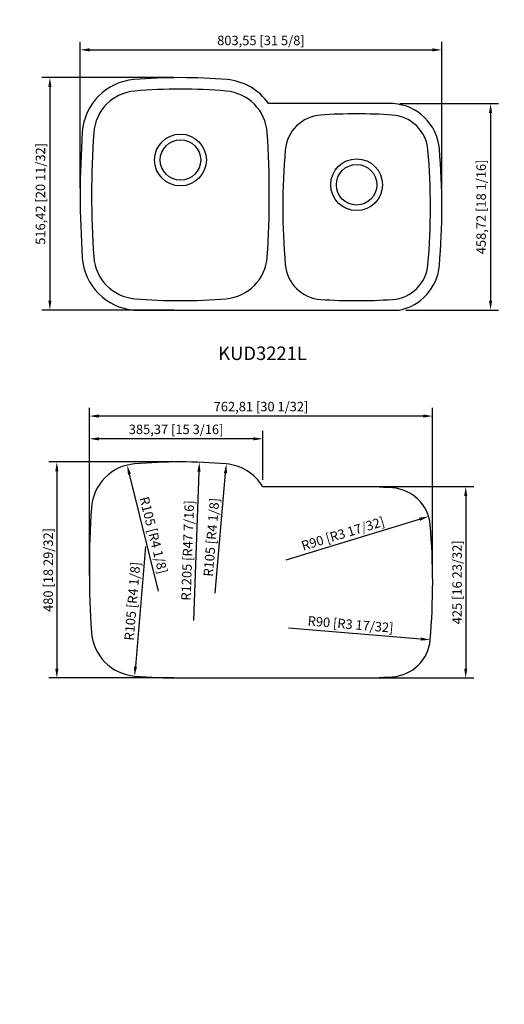
# Model space of a CAD drawing. Units: millimetres. Extents: x 38753 to 39830, y 610 to 2797.
import ezdxf

# ---------------------------------------------------------------- set-up
doc = ezdxf.new("R2010")
doc.units = ezdxf.units.MM
doc.layers.add('LABEL', color=7, linetype='Continuous')
doc.styles.get("Standard").update_dxf_attribs({"font": 'txt', "bigfont": 'gbcbig.shx'})
doc.dimstyles.new('副本 ISO-25', dxfattribs={"dimscale": 6, "dimtxt": 3.5, "dimasz": 3.5, "dimexe": 3, "dimexo": 2.5, "dimgap": 1, "dimtad": 1, "dimzin": 12, "dimtxsty": 'Standard', "dimcen": 3.5, "dimadec": 0, "dimazin": 3, "dimtfac": 1, "dimtmove": 0, "dimatfit": 3, "dimfxl": 1, "dimarcsym": 0})

# ---------------------------------------------------------------- blocks, each defined once
blk = doc.blocks.new('*D226')
at = {"color": 0, "lineweight": -2}
blk.add_line((39345.1, 1597.4), (39641.3, 1687.6), dxfattribs=at)
at = {"color": 0}
blk.add_solid([(39640.2, 1691), (39642.3, 1684.3), (39661.3, 1693.7)], dxfattribs=at)
at = {"layer": 'DEFPOINTS', "color": 0}
for p in [(39661.3, 1693.7), (39575.2, 1667.5)]:
    blk.add_point(p, dxfattribs=at)
at = {"color": 0, "insert": (39471.6, 1653.2), "char_height": 21, "attachment_point": 5, "rotation": 16.9444}
blk.add_mtext('R90 [R3 17/32]', dxfattribs=at)
blk = doc.blocks.new('*D227')
at = {"color": 0, "lineweight": -2}
blk.add_line((39187.3, 1523.2), (39209.9, 1789.7), dxfattribs=at)
at = {"color": 0}
blk.add_solid([(39206.4, 1790), (39213.4, 1789.4), (39211.7, 1810.6)], dxfattribs=at)
at = {"layer": 'DEFPOINTS', "color": 0}
for p in [(39211.7, 1810.6), (39202.8, 1706)]:
    blk.add_point(p, dxfattribs=at)
at = {"color": 0, "insert": (39181.3, 1647.4), "char_height": 21, "attachment_point": 5, "rotation": 85.1515}
blk.add_mtext('R105 [R4 1/8]', dxfattribs=at)
blk = doc.blocks.new('*D228')
at = {"color": 0, "lineweight": -2}
blk.add_line((39349.6, 1446.6), (39644, 1421.6), dxfattribs=at)
at = {"color": 0}
blk.add_solid([(39644.3, 1425), (39643.7, 1418.1), (39664.9, 1419.8)], dxfattribs=at)
at = {"layer": 'DEFPOINTS', "color": 0}
for p in [(39575.2, 1427.4), (39664.9, 1419.8)]:
    blk.add_point(p, dxfattribs=at)
at = {"color": 0, "insert": (39487.7, 1451.4), "char_height": 21, "attachment_point": 5, "rotation": 355.1332}
blk.add_mtext('R90 [R3 17/32]', dxfattribs=at)
blk = doc.blocks.new('*D229')
at = {"color": 0, "lineweight": -2}
blk.add_line((39032.4, 1626.7), (39009.8, 1360.2), dxfattribs=at)
at = {"color": 0}
blk.add_solid([(39006.3, 1360.5), (39013.3, 1359.9), (39008, 1339.3)], dxfattribs=at)
at = {"layer": 'DEFPOINTS', "color": 0}
for p in [(39016.9, 1443.9), (39008, 1339.3)]:
    blk.add_point(p, dxfattribs=at)
at = {"color": 0, "insert": (39005.5, 1505.3), "char_height": 21, "attachment_point": 5, "rotation": 85.1515}
blk.add_mtext('R105 [R4 1/8]', dxfattribs=at)
blk = doc.blocks.new('*D230')
at = {"color": 0, "lineweight": -2}
blk.add_line((39061.4, 1528), (38996.5, 1787.5), dxfattribs=at)
at = {"color": 0}
blk.add_solid([(38999.9, 1788.4), (38993.1, 1786.7), (38991.4, 1807.9)], dxfattribs=at)
at = {"layer": 'DEFPOINTS', "color": 0}
for p in [(38991.4, 1807.9), (39016.9, 1706)]:
    blk.add_point(p, dxfattribs=at)
at = {"color": 0, "insert": (39047.5, 1651.6), "char_height": 21, "attachment_point": 5, "rotation": 284.0395}
blk.add_mtext('R105 [R4 1/8]', dxfattribs=at)
blk = doc.blocks.new('*D231')
at = {"color": 0, "lineweight": -2}
blk.add_line((39139.6, 1462.9), (39151.1, 1793.2), dxfattribs=at)
at = {"color": 0}
blk.add_solid([(39147.6, 1793.4), (39154.6, 1793.1), (39151.8, 1814.2)], dxfattribs=at)
at = {"layer": 'DEFPOINTS', "color": 0}
for p in [(39151.8, 1814.2), (39109.9, 610)]:
    blk.add_point(p, dxfattribs=at)
at = {"color": 0, "insert": (39128.5, 1618.2), "char_height": 21, "attachment_point": 5, "rotation": 88.0044}
blk.add_mtext('R1205 [R47 7/16]', dxfattribs=at)
blk = doc.blocks.new('*D232')
at = {"color": 0, "lineweight": -2}
for p, q in [((39094.9, 1815), (38817.1, 1815)), ((38835.1, 1794), (38835.1, 1356)), ((39094.9, 1335), (38817.1, 1335))]:
    blk.add_line(p, q, dxfattribs=at)
at = {"color": 0}
for points in [[(38831.6, 1794), (38838.6, 1794), (38835.1, 1815)], [(38831.6, 1356), (38838.6, 1356), (38835.1, 1335)]]:
    blk.add_solid(points, dxfattribs=at)
at = {"layer": 'DEFPOINTS', "color": 0}
for p in [(39109.9, 1815), (38835.1, 1335), (39109.9, 1335)]:
    blk.add_point(p, dxfattribs=at)
at = {"color": 0, "insert": (38818.6, 1575), "char_height": 21, "attachment_point": 5, "rotation": 90}
blk.add_mtext('480 [18 29/32]', dxfattribs=at)
blk = doc.blocks.new('*D233')
at = {"color": 0, "lineweight": -2}
for p, q in [((39516.3, 1760), (39761.8, 1760)), ((39743.8, 1739), (39743.8, 1356)), ((39516.3, 1335), (39761.8, 1335))]:
    blk.add_line(p, q, dxfattribs=at)
at = {"color": 0}
for points in [[(39740.3, 1739), (39747.3, 1739), (39743.8, 1760)], [(39740.3, 1356), (39747.3, 1356), (39743.8, 1335)]]:
    blk.add_solid(points, dxfattribs=at)
at = {"layer": 'DEFPOINTS', "color": 0}
for p in [(39501.3, 1760), (39501.3, 1335), (39743.8, 1335)]:
    blk.add_point(p, dxfattribs=at)
at = {"color": 0, "insert": (39727.3, 1547.5), "char_height": 21, "attachment_point": 5, "rotation": 90}
blk.add_mtext('425 [16 23/32]', dxfattribs=at)
blk = doc.blocks.new('*D234')
at = {"color": 0, "lineweight": -2}
for p, q in [((38907.5, 1562.5), (38907.5, 1934.9)), ((39670.3, 1562.5), (39670.3, 1934.9)), ((39649.3, 1916.9), (38928.5, 1916.9))]:
    blk.add_line(p, q, dxfattribs=at)
at = {"color": 0}
for points in [[(38928.5, 1920.4), (38928.5, 1913.4), (38907.5, 1916.9)], [(39649.3, 1920.4), (39649.3, 1913.4), (39670.3, 1916.9)]]:
    blk.add_solid(points, dxfattribs=at)
at = {"layer": 'DEFPOINTS', "color": 0}
for p in [(38907.5, 1916.9), (38907.5, 1547.5), (39670.3, 1547.5)]:
    blk.add_point(p, dxfattribs=at)
at = {"color": 0, "insert": (39288.9, 1935.2), "char_height": 21, "attachment_point": 5}
blk.add_mtext('762,81 [30 1/32]', dxfattribs=at)
blk = doc.blocks.new('*D235')
at = {"color": 0, "lineweight": -2}
for p, q in [((38907.5, 1577.5), (38907.5, 1884.3)), ((39292.9, 1775), (39292.9, 1884.3)), ((39271.9, 1866.3), (38928.5, 1866.3))]:
    blk.add_line(p, q, dxfattribs=at)
at = {"color": 0}
for points in [[(38928.5, 1869.8), (38928.5, 1862.8), (38907.5, 1866.3)], [(39271.9, 1869.8), (39271.9, 1862.8), (39292.9, 1866.3)]]:
    blk.add_solid(points, dxfattribs=at)
at = {"layer": 'DEFPOINTS', "color": 0}
for p in [(38907.5, 1866.3), (39292.9, 1760), (38907.5, 1562.5)]:
    blk.add_point(p, dxfattribs=at)
at = {"color": 0, "insert": (39100.2, 1884.6), "char_height": 21, "attachment_point": 5}
blk.add_mtext('385,37 [15 3/16]', dxfattribs=at)
blk = doc.blocks.new('*D236')
at = {"color": 0, "lineweight": -2}
for p, q in [((38887, 2423.3), (38887, 2748.4)), ((39690.5, 2423.3), (39690.5, 2748.4)), ((38908, 2730.4), (39669.5, 2730.4))]:
    blk.add_line(p, q, dxfattribs=at)
at = {"color": 0}
for points in [[(38908, 2733.9), (38908, 2726.9), (38887, 2730.4)], [(39669.5, 2733.9), (39669.5, 2726.9), (39690.5, 2730.4)]]:
    blk.add_solid(points, dxfattribs=at)
at = {"layer": 'DEFPOINTS', "color": 0}
for p in [(39690.5, 2730.4), (38887, 2408.3), (39690.5, 2408.3)]:
    blk.add_point(p, dxfattribs=at)
at = {"color": 0, "insert": (39288.7, 2748.6), "char_height": 21, "attachment_point": 5}
blk.add_mtext('803,55 [31 5/8]', dxfattribs=at)
blk = doc.blocks.new('*D237')
at = {"color": 0, "lineweight": -2}
for p, q in [((39094.9, 2668.7), (38801.7, 2668.7)), ((38819.7, 2647.7), (38819.7, 2173.3)), ((39094.9, 2152.3), (38801.7, 2152.3))]:
    blk.add_line(p, q, dxfattribs=at)
at = {"color": 0}
for points in [[(38816.2, 2647.7), (38823.2, 2647.7), (38819.7, 2668.7)], [(38816.2, 2173.3), (38823.2, 2173.3), (38819.7, 2152.3)]]:
    blk.add_solid(points, dxfattribs=at)
at = {"layer": 'DEFPOINTS', "color": 0}
for p in [(39109.9, 2668.7), (38819.7, 2152.3), (39109.9, 2152.3)]:
    blk.add_point(p, dxfattribs=at)
at = {"color": 0, "insert": (38801.4, 2410.5), "char_height": 21, "attachment_point": 5, "rotation": 90}
blk.add_mtext('516,42 [20 11/32]', dxfattribs=at)
blk = doc.blocks.new('*D238')
at = {"color": 0, "lineweight": -2}
for p, q in [((39597.6, 2611), (39817, 2611)), ((39799, 2590), (39799, 2173.3)), ((39610.8, 2152.3), (39817, 2152.3))]:
    blk.add_line(p, q, dxfattribs=at)
at = {"color": 0}
for points in [[(39795.5, 2590), (39802.5, 2590), (39799, 2611)], [(39795.5, 2173.3), (39802.5, 2173.3), (39799, 2152.3)]]:
    blk.add_solid(points, dxfattribs=at)
at = {"layer": 'DEFPOINTS', "color": 0}
for p in [(39582.6, 2611), (39595.8, 2152.3), (39799, 2152.3)]:
    blk.add_point(p, dxfattribs=at)
at = {"color": 0, "insert": (39780.7, 2381.6), "char_height": 21, "attachment_point": 5, "rotation": 90}
blk.add_mtext('458,72 [18 1/16]', dxfattribs=at)

msp = doc.modelspace()

# ---------------------------------------------------------------- linework, layer by layer
at = {"color": 0}
for p, q in [((39582.563, 2610.988), (39305.745, 2610.988)), ((39006.277, 2152.267), (39595.817, 2152.267))]:
    msp.add_line(p, q, dxfattribs=at)
for p, q in [((39501.348, 1759.954), (39292.913, 1759.954)), ((39109.85, 1334.954), (39501.348, 1334.954))]:
    msp.add_line(p, q)
for centre, radius in [((39109.85, 2485.75), 57.5), ((39109.85, 2485.75), 45), ((39501.348, 2430.731), 57.5), ((39501.348, 2430.731), 45)]:
    msp.add_circle(centre, radius)
at = {"layer": 'LABEL', "lineweight": -2}
for centre, radius, start, end in [((39016.876, 2539.346), 125.4, 94.848536, 176.044542), ((39109.85, 1443.282), 1225.4, 85.151464, 94.848536), ((39202.824, 2539.346), 125.4, 34.841433, 85.151464), ((39016.876, 2539.346), 100, 94.848536, 176.044542), ((39109.85, 1443.282), 1200, 85.151464, 94.848536), ((39202.824, 2539.346), 100, 3.955458, 85.151464), ((39575.246, 2500.83), 110.4, 4.866818, 86.199848), ((39427.449, 2500.83), 85, 93.800152, 175.133182), ((39501.348, 1388.282), 1200, 86.199848, 93.800152), ((39575.246, 2500.83), 85, 4.866818, 86.199848), ((40912.35, 2408.282), 2025.4, 176.044542, 183.955458), ((40912.35, 2408.282), 2000, 176.044542, 183.955458), ((37307.35, 2408.282), 2000, 356.044542, 3.955458), ((40837.348, 2380.782), 1500, 175.133182, 184.866818), ((38165.348, 2380.782), 1500, 355.133182, 4.866818), ((38165.348, 2380.782), 1525.4, 355.133182, 4.866818), ((39016.876, 2277.218), 125.4, 183.955458, 265.151464), ((39016.876, 2277.218), 100, 183.955458, 265.151464), ((39202.824, 2277.218), 100, 274.848536, 356.044542), ((39427.449, 2260.733), 85, 184.866818, 266.199848), ((39575.246, 2260.733), 85, 273.800152, 355.133182), ((39575.246, 2260.733), 110.4, 280.73863, 355.133182), ((39109.85, 3373.282), 1200, 265.151464, 274.848536), ((39501.348, 3373.282), 1200, 266.199848, 273.800152), ((39016.876, 1706.018), 105, 94.848536, 176.044542), ((39109.85, 609.954), 1205, 85.151464, 94.848536), ((39202.824, 1706.018), 105, 30.909152, 85.151464), ((39501.348, 554.954), 1205, 86.199848, 90), ((39575.246, 1667.503), 90, 4.866818, 86.199848), ((40912.35, 1574.954), 2005, 176.044542, 183.955458), ((38165.348, 1547.454), 1505, 355.133182, 4.866818), ((39016.876, 1443.89), 105, 183.955458, 265.151464), ((39575.246, 1427.406), 90, 273.800152, 355.133182), ((39109.85, 2539.954), 1205, 265.151464, 270), ((39501.348, 2539.954), 1205, 270, 273.800152)]:
    msp.add_arc(centre, radius, start, end, dxfattribs=at)

# ---------------------------------------------------------------- texts
at = {"layer": 'LABEL', "insert": (39193.667, 2071.361), "char_height": 30, "width": 652.90338, "attachment_point": 1}
msp.add_mtext('KUD3221L', dxfattribs=at)

# ---------------------------------------------------------------- dimensions: what is measured, and where the dimension line sits
for base, p1, p2, picture, middle in [((39690.5, 2730.37), (38886.95, 2408.282), (39690.5, 2408.282), '*D236', (39288.725, 2748.62)), ((38907.539, 1866.341), (39292.913, 1759.954), (38907.539, 1562.454), '*D235', (39100.226, 1884.591))]:
    dim = msp.add_linear_dim(base=base, p1=p1, p2=p2, dimstyle='副本 ISO-25')
    dim.commit()
    dim.dimension.update_dxf_attribs({"geometry": picture, "text_midpoint": middle})
for base, p1, p2, picture, middle in [((38819.6528, 2152.2668), (39109.8503, 2668.6819), (39109.8503, 2152.2668), '*D237', (38801.4028, 2410.4744)), ((39798.959, 2152.267), (39582.563, 2610.988), (39595.817, 2152.267), '*D238', (39780.709, 2381.627)), ((38835.102, 1334.954), (39109.85, 1814.954), (39109.85, 1334.954), '*D232', (38818.602, 1574.954)), ((39743.813, 1334.954), (39501.348, 1759.954), (39501.348, 1334.954), '*D233', (39727.313, 1547.454))]:
    dim = msp.add_linear_dim(base=base, p1=p1, p2=p2, angle=90, dimstyle='副本 ISO-25')
    dim.commit()
    dim.dimension.update_dxf_attribs({"geometry": picture, "text_midpoint": middle})
dim = msp.add_linear_dim(base=(38907.539, 1916.915), p1=(39670.348, 1547.454), p2=(38907.539, 1547.454), dimstyle='副本 ISO-25')
dim.commit()
dim.dimension.update_dxf_attribs({"geometry": '*D234', "text_midpoint": (39288.943, 1916.915), "dimtype": 160})
for center, mpoint, picture, middle in [((39016.876, 1706.018), (38991.404, 1807.881), '*D230', (39031.492, 1647.568)), ((39109.85, 609.954), (39151.811, 1814.223), '*D231', (39144.96, 1617.593))]:
    dim = msp.add_radius_dim(center=center, mpoint=mpoint, dimstyle='副本 ISO-25')
    dim.commit()
    dim.dimension.update_dxf_attribs({"geometry": picture, "text_midpoint": middle, "dimtype": 164})
for center, mpoint, picture, middle in [((39202.824, 1706.018), (39211.699, 1810.642), '*D227', (39197.732, 1645.983)), ((39575.246, 1667.503), (39661.339, 1693.732), '*D226', (39476.398, 1637.386)), ((39016.876, 1443.89), (39008.001, 1339.266), '*D229', (39021.969, 1503.925)), ((39575.246, 1427.406), (39664.922, 1419.77), '*D228', (39486.318, 1434.978))]:
    dim = msp.add_radius_dim(center=center, mpoint=mpoint, dimstyle='副本 ISO-25', override={"dimtmove": 1})
    dim.commit()
    dim.dimension.update_dxf_attribs({"geometry": picture, "text_midpoint": middle, "dimtype": 164})

doc.saveas('drawing.dxf')
